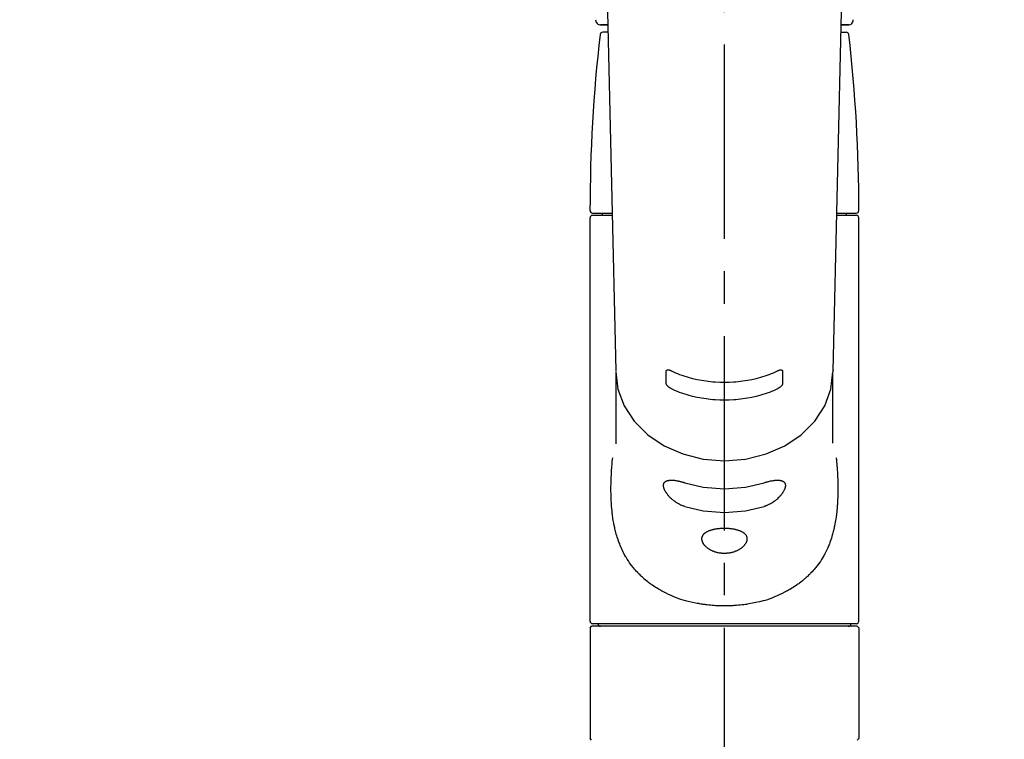
# Model space of a CAD drawing. Extents: x 0 to 26473, y -11045 to -2175.
# Drawn here: x 16067 to 16257, y -8092 to -7953 of the extents above; entities that cross this region are included whole.
import ezdxf

# ---------------------------------------------------------------- set-up
doc = ezdxf.new("R2010")
doc.units = 0
doc.header["$LTSCALE"] = 50
doc.header["$MEASUREMENT"] = 0
doc.linetypes.add('CENTER2', pattern=[1.125, 0.75, -0.125, 0.125, -0.125])
doc.layers.get('0').update_dxf_attribs({"linetype": 'CONTINUOUS'})
doc.layers.add('150-機器', color=8, linetype='CONTINUOUS')
doc.layers.add('160-文字', color=254, linetype='CONTINUOUS')
doc.styles.add('KH001', font='txt')
doc.dimstyles.new('KH1xx030', dxfattribs={"dimscale": 30, "dimtxt": 2, "dimasz": 0.6, "dimexe": 0.3, "dimexo": 1.2, "dimgap": 0.5, "dimtad": 3, "dimdec": 1, "dimdsep": 46, "dimlunit": 6, "dimtxsty": 'KH001', "dimblk": 'DOT', "dimcen": 1, "dimdle": 1, "dimclrd": 256, "dimclre": 256, "dimclrt": 256, "dimadec": 0, "dimazin": 0, "dimtfac": 1, "dimtdec": 1, "dimtix": 1, "dimtmove": 2, "dimatfit": 3, "dimldrblk": 'CLOSEDBLANK', "dimfxl": 1, "dimtolj": 1, "dimtzin": 0, "dimlwd": -1, "dimlwe": -1, "dimarcsym": 0})

# ---------------------------------------------------------------- blocks, each defined once
blk = doc.blocks.new('F402_S')
at = {"layer": '150-機器', "color": 161, "linetype": 'CENTER2'}
blk.add_line((0, -72.08), (0, 259.91), dxfattribs=at)
at = {"layer": '150-機器', "color": 13, "linetype": 'Continuous'}
for p, q in [((-22.94, 156.05), (-20.95, 71.25)), ((20.95, 71.25), (22.94, 156.05)), ((-23.93, 137.94), (-22.51, 137.94)), ((-22.51, 137.94), (-23.91, 137.94)), ((22.51, 137.94), (23.93, 137.94)), ((23.91, 137.94), (22.51, 137.94)), ((-22.48, 136.54), (-23.49, 136.54)), ((22.48, 136.54), (23.49, 136.54)), ((-25.93, 22.94), (-25.93, 100.73)), ((-25.43, 101.63), (-21.69, 101.63)), ((-25.43, 101.23), (-21.68, 101.23)), ((-23.54, 101.23), (-23.54, 101.63)), ((21.68, 101.23), (25.43, 101.23)), ((21.69, 101.63), (25.43, 101.63)), ((23.54, 101.23), (23.54, 101.63)), ((25.93, 22.94), (25.93, 100.73)), ((-20.95, 71.27), (-20.94, 71.14)), ((-20.94, 71.04), (-20.94, 57.14)), ((20.95, 71.27), (20.94, 71.04)), ((20.94, 57.24), (20.94, 71.04)), ((-25.93, 21.64), (-25.63, 21.94)), ((-25.93, 21.64), (-25.93, 0.3)), ((0, 21.94), (-25.63, 21.94)), ((25.43, 22.44), (-25.43, 22.44)), ((25.63, 21.94), (0, 21.94)), ((25.63, 21.94), (25.93, 21.64)), ((25.93, 21.64), (25.93, 11.47)), ((25.93, 11.47), (25.93, 0.3)), ((-25.63, 0), (-25.93, 0.3)), ((25.93, 0.3), (25.63, 0))]:
    blk.add_line(p, q, dxfattribs=at)
for points in [[(-20.94, 71.04), (-20.94, 71.04), (-20.54, 67.69), (-19.35, 64.47), (-17.41, 61.5), (-14.81, 58.9), (-11.64, 56.77), (-8.02, 55.18), (-4.09, 54.21), (0, 53.88), (4.09, 54.21), (8.02, 55.18), (11.64, 56.77), (14.81, 58.9), (17.41, 61.5), (19.35, 64.47), (20.54, 67.69), (20.94, 71.04)], [(-11.23, 71.15), (-11.23, 71.15), (-11.23, 71.16), (-11.23, 71.16), (-11.23, 71.16), (-11.23, 71.17), (-11.23, 71.18), (-11.23, 71.18), (-11.23, 71.19), (-11.23, 71.2), (-11.23, 71.21), (-11.23, 71.22), (-11.22, 71.22), (-11.22, 71.23), (-11.22, 71.24), (-11.21, 71.25), (-11.21, 71.26), (-11.2, 71.27), (-11.2, 71.28), (-11.19, 71.29), (-11.18, 71.3), (-11.17, 71.31), (-11.16, 71.32), (-11.15, 71.34), (-11.13, 71.35), (-11.11, 71.36), (-11.09, 71.37), (-11.07, 71.38), (-11.05, 71.39), (-11.01, 71.39), (-10.98, 71.4), (-10.94, 71.4), (-10.91, 71.4), (-10.87, 71.4), (-10.83, 71.4), (-10.79, 71.4), (-10.75, 71.39), (-10.71, 71.38), (-10.67, 71.38), (-10.62, 71.37), (-10.58, 71.36), (-10.54, 71.34), (-10.51, 71.33), (-10.47, 71.32), (-10.43, 71.31), (-10.4, 71.3), (-10.37, 71.29), (-10.34, 71.27), (-10.31, 71.26), (-10.29, 71.26), (-10.27, 71.25), (-10.26, 71.24), (-10.24, 71.23), (-10.24, 71.23), (-10.23, 71.23), (-10.22, 71.22), (-10.21, 71.22)], [(-11.23, 68.8), (-11.23, 69), (-11.23, 69.19), (-11.23, 69.39), (-11.23, 69.58), (-11.23, 69.78), (-11.23, 69.98), (-11.23, 70.17), (-11.23, 70.37), (-11.23, 70.56), (-11.23, 70.76), (-11.23, 70.95), (-11.23, 71.15)], [(-10.21, 71.22), (-9.83, 71.04), (-9.44, 70.86), (-9.05, 70.69), (-8.65, 70.52), (-8.24, 70.37), (-7.83, 70.23), (-7.41, 70.11), (-6.99, 69.99), (-6.14, 69.77), (-5.28, 69.57), (-4.42, 69.4), (-3.55, 69.27), (-3.11, 69.21), (-2.66, 69.16), (-2.22, 69.12), (-1.78, 69.09), (-0.89, 69.04), (0, 69.03), (0.89, 69.04), (1.78, 69.09), (2.22, 69.12), (2.66, 69.16), (3.11, 69.21), (3.55, 69.27), (4.42, 69.4), (5.28, 69.57), (6.14, 69.77), (6.99, 69.99), (7.41, 70.11), (7.83, 70.23), (8.24, 70.37), (8.65, 70.52), (9.05, 70.69), (9.44, 70.86), (9.83, 71.04), (10.21, 71.22)], [(10.21, 71.22), (10.22, 71.22), (10.23, 71.23), (10.24, 71.23), (10.24, 71.23), (10.26, 71.24), (10.28, 71.25), (10.29, 71.26), (10.31, 71.26), (10.34, 71.27), (10.37, 71.29), (10.4, 71.3), (10.43, 71.31), (10.47, 71.32), (10.51, 71.33), (10.54, 71.34), (10.58, 71.36), (10.63, 71.37), (10.67, 71.38), (10.71, 71.38), (10.75, 71.39), (10.79, 71.39), (10.83, 71.4), (10.87, 71.4), (10.91, 71.4), (10.94, 71.4), (10.98, 71.4), (11.01, 71.39), (11.04, 71.39), (11.07, 71.38), (11.09, 71.37), (11.11, 71.36), (11.13, 71.35), (11.15, 71.34), (11.16, 71.33), (11.17, 71.31), (11.18, 71.3), (11.19, 71.29), (11.2, 71.28), (11.21, 71.27), (11.21, 71.26), (11.22, 71.25), (11.22, 71.23), (11.23, 71.22), (11.23, 71.21), (11.23, 71.2), (11.23, 71.19), (11.23, 71.18), (11.23, 71.17), (11.23, 71.16), (11.23, 71.16), (11.23, 71.15), (11.23, 71.15)], [(11.23, 71.15), (11.23, 70.95), (11.23, 70.76), (11.23, 70.56), (11.23, 70.37), (11.23, 70.17), (11.23, 69.98), (11.23, 69.78), (11.23, 69.58), (11.23, 69.39), (11.23, 69.19), (11.23, 69), (11.23, 68.8)], [(-10.21, 67.75), (-10.22, 67.76), (-10.23, 67.76), (-10.24, 67.76), (-10.24, 67.77), (-10.26, 67.77), (-10.28, 67.78), (-10.29, 67.79), (-10.31, 67.8), (-10.34, 67.81), (-10.37, 67.83), (-10.4, 67.85), (-10.43, 67.86), (-10.47, 67.89), (-10.51, 67.91), (-10.55, 67.93), (-10.58, 67.96), (-10.63, 67.99), (-10.67, 68.02), (-10.71, 68.05), (-10.75, 68.09), (-10.79, 68.12), (-10.83, 68.15), (-10.87, 68.19), (-10.91, 68.23), (-10.95, 68.26), (-10.98, 68.3), (-11.01, 68.34), (-11.04, 68.37), (-11.07, 68.41), (-11.09, 68.44), (-11.11, 68.47), (-11.13, 68.5), (-11.15, 68.53), (-11.16, 68.55), (-11.17, 68.57), (-11.18, 68.6), (-11.19, 68.62), (-11.2, 68.64), (-11.21, 68.65), (-11.21, 68.67), (-11.22, 68.69), (-11.22, 68.71), (-11.23, 68.72), (-11.23, 68.74), (-11.23, 68.75), (-11.23, 68.76), (-11.23, 68.77), (-11.23, 68.78), (-11.23, 68.79), (-11.23, 68.79), (-11.23, 68.8), (-11.23, 68.8)], [(11.23, 68.8), (11.23, 68.8), (11.23, 68.8), (11.23, 68.79), (11.23, 68.79), (11.23, 68.78), (11.23, 68.78), (11.23, 68.77), (11.23, 68.76), (11.23, 68.75), (11.23, 68.74), (11.23, 68.73), (11.22, 68.72), (11.22, 68.7), (11.22, 68.69), (11.21, 68.68), (11.21, 68.66), (11.2, 68.65), (11.2, 68.63), (11.19, 68.62), (11.18, 68.6), (11.17, 68.57), (11.16, 68.55), (11.15, 68.53), (11.13, 68.5), (11.11, 68.47), (11.09, 68.44), (11.07, 68.41), (11.05, 68.37), (11.01, 68.34), (10.98, 68.3), (10.95, 68.26), (10.91, 68.23), (10.87, 68.19), (10.83, 68.15), (10.8, 68.12), (10.75, 68.09), (10.71, 68.05), (10.67, 68.02), (10.63, 67.99), (10.58, 67.96), (10.55, 67.93), (10.51, 67.91), (10.47, 67.89), (10.43, 67.86), (10.4, 67.85), (10.37, 67.83), (10.34, 67.81), (10.31, 67.8), (10.29, 67.79), (10.28, 67.78), (10.26, 67.77), (10.24, 67.77), (10.24, 67.76), (10.23, 67.76), (10.22, 67.76), (10.21, 67.75)], [(10.21, 67.75), (9.83, 67.57), (9.44, 67.39), (9.05, 67.21), (8.66, 67.05), (8.25, 66.9), (7.83, 66.76), (7.41, 66.63), (6.99, 66.51), (6.14, 66.29), (5.28, 66.09), (4.42, 65.93), (3.55, 65.79), (3.11, 65.73), (2.67, 65.68), (2.22, 65.64), (1.78, 65.61), (0.89, 65.56), (0, 65.55), (-0.89, 65.56), (-1.78, 65.61), (-2.22, 65.64), (-2.67, 65.68), (-3.11, 65.73), (-3.55, 65.79), (-4.42, 65.93), (-5.28, 66.09), (-6.14, 66.29), (-6.99, 66.51), (-7.41, 66.63), (-7.83, 66.76), (-8.25, 66.9), (-8.66, 67.05), (-9.05, 67.21), (-9.44, 67.39), (-9.83, 67.57), (-10.21, 67.75)], [(21.55, 54.47), (21.57, 54.36), (21.58, 54.26), (21.59, 54.15), (21.6, 54.04), (21.61, 53.93), (21.62, 53.82), (21.63, 53.71), (21.64, 53.61), (21.67, 53.26), (21.7, 52.91), (21.73, 52.57), (21.75, 52.22), (21.77, 51.98), (21.78, 51.74), (21.8, 51.51), (21.81, 51.27), (21.83, 50.79), (21.85, 50.31), (21.87, 49.83), (21.88, 49.36), (21.88, 49.12), (21.89, 48.88), (21.89, 48.64), (21.89, 48.4), (21.89, 48.04), (21.88, 47.68), (21.87, 47.31), (21.86, 46.95), (21.86, 46.83), (21.85, 46.71), (21.85, 46.59), (21.84, 46.47), (21.83, 46.23), (21.82, 45.99), (21.81, 45.76), (21.79, 45.52), (21.78, 45.4), (21.77, 45.28), (21.77, 45.16), (21.76, 45.04), (21.73, 44.69), (21.7, 44.33), (21.66, 43.98), (21.63, 43.63), (21.6, 43.39), (21.57, 43.16), (21.54, 42.93), (21.5, 42.7), (21.44, 42.35), (21.38, 42.01), (21.31, 41.67), (21.24, 41.32), (21.22, 41.21), (21.19, 41.1), (21.17, 40.99), (21.14, 40.87), (21.09, 40.65), (21.04, 40.43), (20.98, 40.21), (20.93, 39.99), (20.9, 39.88), (20.87, 39.77), (20.84, 39.66), (20.81, 39.56), (20.71, 39.24), (20.62, 38.92), (20.52, 38.6), (20.41, 38.28), (20.33, 38.08), (20.26, 37.87), (20.18, 37.67), (20.09, 37.47), (19.92, 37.07), (19.74, 36.68), (19.56, 36.29), (19.36, 35.91), (19.26, 35.72), (19.16, 35.54), (19.05, 35.36), (18.94, 35.17), (18.73, 34.82), (18.5, 34.47), (18.26, 34.13), (18.02, 33.8), (17.9, 33.63), (17.77, 33.47), (17.64, 33.31), (17.51, 33.15), (17.31, 32.91), (17.1, 32.68), (16.89, 32.45), (16.68, 32.23), (16.6, 32.15), (16.53, 32.08), (16.46, 32.01), (16.38, 31.93), (16.24, 31.78), (16.09, 31.64), (15.93, 31.5), (15.78, 31.36), (15.7, 31.29), (15.62, 31.22), (15.54, 31.15), (15.47, 31.08), (15.23, 30.88), (14.99, 30.68), (14.74, 30.48), (14.5, 30.29), (14.33, 30.16), (14.16, 30.04), (13.99, 29.92), (13.81, 29.8), (13.54, 29.62), (13.27, 29.45), (13, 29.29), (12.72, 29.12), (12.63, 29.07), (12.53, 29.02), (12.44, 28.96), (12.35, 28.91), (12.15, 28.8), (11.96, 28.7), (11.77, 28.6), (11.58, 28.5), (11.48, 28.45), (11.38, 28.4), (11.28, 28.35), (11.18, 28.3), (10.68, 28.06), (10.18, 27.82), (9.67, 27.6), (9.16, 27.38), (8.74, 27.23), (8.31, 27.08), (7.88, 26.95), (7.45, 26.83), (6.77, 26.66), (6.08, 26.51), (5.39, 26.38), (4.7, 26.26), (4.46, 26.22), (4.23, 26.18), (3.99, 26.15), (3.75, 26.11), (3.4, 26.07), (3.04, 26.03), (2.68, 26), (2.32, 25.97), (2.2, 25.96), (2.08, 25.95), (1.96, 25.94), (1.84, 25.93), (1.6, 25.92), (1.37, 25.91), (1.13, 25.9), (0.89, 25.89), (0.77, 25.88), (0.65, 25.88), (0.53, 25.88), (0.41, 25.88), (0.05, 25.87), (-0.3, 25.87), (-0.66, 25.87), (-1.02, 25.88), (-1.25, 25.89), (-1.49, 25.9), (-1.73, 25.91), (-1.96, 25.93), (-2.32, 25.96), (-2.67, 25.99), (-3.02, 26.03), (-3.38, 26.08), (-3.49, 26.09), (-3.61, 26.11), (-3.73, 26.12), (-3.85, 26.14), (-4.08, 26.17), (-4.32, 26.21), (-4.55, 26.24), (-4.79, 26.28), (-4.9, 26.31), (-5.02, 26.33), (-5.13, 26.35), (-5.25, 26.37), (-5.83, 26.48), (-6.4, 26.59), (-6.97, 26.72), (-7.54, 26.85), (-7.97, 26.98), (-8.4, 27.11), (-8.83, 27.26), (-9.25, 27.42), (-9.77, 27.63), (-10.27, 27.86), (-10.77, 28.1), (-11.27, 28.35), (-11.37, 28.4), (-11.47, 28.45), (-11.57, 28.49), (-11.66, 28.54), (-11.86, 28.64), (-12.05, 28.75), (-12.24, 28.85), (-12.43, 28.96), (-12.52, 29.01), (-12.62, 29.06), (-12.71, 29.12), (-12.8, 29.17), (-13.08, 29.34), (-13.35, 29.5), (-13.62, 29.67), (-13.88, 29.85), (-14.06, 29.97), (-14.23, 30.09), (-14.4, 30.21), (-14.57, 30.34), (-14.81, 30.53), (-15.05, 30.73), (-15.29, 30.93), (-15.53, 31.13), (-15.61, 31.2), (-15.68, 31.27), (-15.76, 31.34), (-15.84, 31.41), (-15.99, 31.55), (-16.14, 31.69), (-16.29, 31.84), (-16.44, 31.99), (-16.51, 32.06), (-16.59, 32.13), (-16.66, 32.21), (-16.73, 32.29), (-16.94, 32.51), (-17.16, 32.74), (-17.36, 32.97), (-17.56, 33.21), (-17.69, 33.37), (-17.82, 33.53), (-17.95, 33.7), (-18.07, 33.86), (-18.31, 34.2), (-18.54, 34.54), (-18.77, 34.89), (-18.99, 35.25), (-19.09, 35.43), (-19.2, 35.61), (-19.3, 35.79), (-19.4, 35.98), (-19.54, 36.27), (-19.68, 36.56), (-19.81, 36.85), (-19.94, 37.15), (-19.99, 37.25), (-20.03, 37.35), (-20.07, 37.45), (-20.11, 37.55), (-20.19, 37.76), (-20.27, 37.96), (-20.35, 38.17), (-20.42, 38.37), (-20.46, 38.47), (-20.5, 38.58), (-20.53, 38.68), (-20.57, 38.79), (-20.67, 39.11), (-20.77, 39.42), (-20.87, 39.74), (-20.96, 40.06), (-21.02, 40.28), (-21.07, 40.5), (-21.12, 40.73), (-21.17, 40.95), (-21.27, 41.4), (-21.36, 41.86), (-21.44, 42.32), (-21.51, 42.78), (-21.55, 43.02), (-21.58, 43.25), (-21.61, 43.48), (-21.64, 43.72), (-21.69, 44.19), (-21.73, 44.66), (-21.77, 45.13), (-21.81, 45.6), (-21.82, 45.84), (-21.83, 46.08), (-21.84, 46.32), (-21.85, 46.56), (-21.87, 47.04), (-21.88, 47.52), (-21.89, 48), (-21.89, 48.49), (-21.89, 48.73), (-21.89, 48.96), (-21.88, 49.2), (-21.88, 49.44), (-21.86, 50.02), (-21.84, 50.6), (-21.82, 51.18), (-21.79, 51.76), (-21.77, 52.1), (-21.75, 52.44), (-21.72, 52.78), (-21.69, 53.12), (-21.66, 53.46), (-21.63, 53.8), (-21.59, 54.13), (-21.55, 54.47)], [(-7.66, 45.06), (-7.8, 45.1), (-7.93, 45.14), (-8.06, 45.18), (-8.19, 45.23), (-8.32, 45.28), (-8.45, 45.34), (-8.57, 45.4), (-8.69, 45.47), (-8.88, 45.57), (-9.06, 45.68), (-9.24, 45.79), (-9.41, 45.91), (-9.47, 45.95), (-9.53, 45.99), (-9.59, 46.03), (-9.64, 46.07), (-9.75, 46.16), (-9.86, 46.24), (-9.97, 46.33), (-10.07, 46.42), (-10.13, 46.46), (-10.18, 46.51), (-10.23, 46.55), (-10.28, 46.6), (-10.38, 46.69), (-10.47, 46.79), (-10.57, 46.88), (-10.66, 46.98), (-10.71, 47.03), (-10.75, 47.08), (-10.79, 47.13), (-10.83, 47.18), (-10.89, 47.25), (-10.95, 47.33), (-11.01, 47.4), (-11.07, 47.48), (-11.08, 47.5), (-11.1, 47.53), (-11.12, 47.55), (-11.14, 47.58), (-11.17, 47.63), (-11.21, 47.68), (-11.24, 47.73), (-11.27, 47.78), (-11.29, 47.81), (-11.31, 47.83), (-11.32, 47.86), (-11.34, 47.88), (-11.38, 47.96), (-11.43, 48.03), (-11.47, 48.11), (-11.51, 48.19), (-11.53, 48.23), (-11.55, 48.28), (-11.58, 48.33), (-11.6, 48.38), (-11.62, 48.45), (-11.65, 48.52), (-11.67, 48.6), (-11.69, 48.67), (-11.69, 48.69), (-11.7, 48.71), (-11.7, 48.74), (-11.71, 48.76), (-11.72, 48.8), (-11.73, 48.85), (-11.73, 48.89), (-11.74, 48.94), (-11.74, 48.96), (-11.75, 48.98), (-11.75, 49), (-11.75, 49.02), (-11.75, 49.08), (-11.76, 49.14), (-11.75, 49.2), (-11.75, 49.26), (-11.75, 49.3), (-11.74, 49.34), (-11.73, 49.37), (-11.72, 49.41), (-11.7, 49.48), (-11.67, 49.54), (-11.64, 49.6), (-11.6, 49.66), (-11.58, 49.68), (-11.56, 49.71), (-11.54, 49.74), (-11.52, 49.76), (-11.46, 49.81), (-11.41, 49.85), (-11.35, 49.89), (-11.29, 49.93), (-11.26, 49.94), (-11.22, 49.96), (-11.19, 49.97), (-11.15, 49.99), (-11.08, 50.02), (-11, 50.04), (-10.92, 50.06), (-10.84, 50.08), (-10.8, 50.09), (-10.76, 50.09), (-10.71, 50.1), (-10.67, 50.1), (-10.53, 50.12), (-10.38, 50.13), (-10.24, 50.14), (-10.1, 50.14), (-9.99, 50.13), (-9.88, 50.12), (-9.77, 50.11), (-9.66, 50.1), (-9.48, 50.07), (-9.3, 50.04), (-9.12, 50.01), (-8.94, 49.97), (-8.88, 49.96), (-8.82, 49.95), (-8.76, 49.94), (-8.7, 49.92), (-8.57, 49.89), (-8.44, 49.86), (-8.31, 49.83), (-8.19, 49.79), (-8.12, 49.77), (-8.06, 49.76), (-7.99, 49.74), (-7.93, 49.72), (-7.86, 49.7), (-7.79, 49.68), (-7.73, 49.66), (-7.66, 49.63)], [(-7.66, 49.63), (-4.09, 48.77), (0, 48.44), (4.09, 48.77), (7.66, 49.63)], [(7.66, 49.63), (7.79, 49.68), (7.93, 49.72), (8.06, 49.76), (8.19, 49.8), (8.32, 49.84), (8.44, 49.87), (8.57, 49.9), (8.69, 49.93), (8.87, 49.97), (9.05, 50), (9.23, 50.03), (9.41, 50.06), (9.47, 50.07), (9.53, 50.07), (9.58, 50.08), (9.64, 50.09), (9.75, 50.1), (9.86, 50.11), (9.97, 50.12), (10.07, 50.12), (10.13, 50.12), (10.18, 50.13), (10.23, 50.13), (10.28, 50.13), (10.38, 50.13), (10.47, 50.12), (10.57, 50.11), (10.66, 50.11), (10.71, 50.1), (10.75, 50.09), (10.79, 50.09), (10.83, 50.08), (10.89, 50.07), (10.95, 50.05), (11.01, 50.03), (11.07, 50.01), (11.08, 50.01), (11.1, 50), (11.12, 50), (11.14, 49.99), (11.17, 49.97), (11.21, 49.96), (11.24, 49.94), (11.27, 49.93), (11.29, 49.92), (11.31, 49.91), (11.32, 49.9), (11.34, 49.89), (11.38, 49.86), (11.43, 49.83), (11.47, 49.8), (11.51, 49.77), (11.53, 49.74), (11.55, 49.72), (11.58, 49.69), (11.6, 49.67), (11.62, 49.62), (11.65, 49.58), (11.67, 49.53), (11.69, 49.48), (11.69, 49.47), (11.7, 49.45), (11.7, 49.43), (11.71, 49.41), (11.72, 49.38), (11.73, 49.34), (11.74, 49.31), (11.74, 49.27), (11.74, 49.25), (11.75, 49.23), (11.75, 49.22), (11.75, 49.2), (11.75, 49.14), (11.75, 49.08), (11.75, 49.02), (11.75, 48.96), (11.74, 48.91), (11.74, 48.87), (11.73, 48.82), (11.72, 48.78), (11.7, 48.68), (11.67, 48.59), (11.64, 48.49), (11.6, 48.4), (11.58, 48.35), (11.56, 48.3), (11.54, 48.25), (11.52, 48.2), (11.46, 48.1), (11.41, 48), (11.35, 47.89), (11.29, 47.8), (11.26, 47.74), (11.22, 47.69), (11.19, 47.64), (11.15, 47.59), (11.08, 47.49), (11, 47.39), (10.93, 47.29), (10.84, 47.19), (10.8, 47.14), (10.76, 47.09), (10.71, 47.04), (10.67, 46.99), (10.53, 46.84), (10.39, 46.7), (10.25, 46.55), (10.1, 46.42), (9.99, 46.32), (9.88, 46.23), (9.77, 46.15), (9.66, 46.06), (9.48, 45.95), (9.31, 45.83), (9.13, 45.72), (8.94, 45.62), (8.88, 45.59), (8.82, 45.55), (8.76, 45.52), (8.7, 45.48), (8.57, 45.42), (8.44, 45.36), (8.32, 45.3), (8.19, 45.24), (8.12, 45.22), (8.06, 45.19), (7.99, 45.17), (7.93, 45.14), (7.86, 45.12), (7.8, 45.1), (7.73, 45.08), (7.66, 45.06)], [(-7.66, 45.06), (-4.09, 44.2), (0, 43.87), (4.09, 44.2), (7.66, 45.06)]]:
    blk.add_lwpolyline(points, dxfattribs=at)
blk.add_lwpolyline([(0, 40.86), (0.07, 40.86), (0.14, 40.86), (0.21, 40.86), (0.28, 40.86), (0.36, 40.86), (0.43, 40.86), (0.5, 40.86), (0.57, 40.85), (0.7, 40.85), (0.84, 40.84), (0.98, 40.82), (1.12, 40.81), (1.19, 40.8), (1.25, 40.8), (1.32, 40.79), (1.39, 40.78), (1.52, 40.76), (1.65, 40.74), (1.78, 40.72), (1.91, 40.69), (1.97, 40.68), (2.04, 40.67), (2.1, 40.65), (2.16, 40.64), (2.28, 40.61), (2.4, 40.58), (2.51, 40.54), (2.63, 40.51), (2.69, 40.49), (2.74, 40.47), (2.8, 40.45), (2.85, 40.43), (2.96, 40.39), (3.06, 40.35), (3.16, 40.3), (3.26, 40.26), (3.3, 40.23), (3.35, 40.21), (3.39, 40.18), (3.44, 40.16), (3.52, 40.11), (3.6, 40.06), (3.68, 40), (3.76, 39.94), (3.79, 39.91), (3.83, 39.88), (3.86, 39.85), (3.89, 39.82), (3.95, 39.76), (4.01, 39.69), (4.06, 39.63), (4.11, 39.56), (4.14, 39.53), (4.16, 39.49), (4.18, 39.46), (4.2, 39.42), (4.23, 39.35), (4.27, 39.28), (4.29, 39.2), (4.31, 39.12), (4.32, 39.08), (4.33, 39.05), (4.34, 39.01), (4.34, 38.97), (4.35, 38.89), (4.35, 38.81), (4.35, 38.72), (4.34, 38.64), (4.34, 38.6), (4.33, 38.56), (4.32, 38.52), (4.31, 38.48), (4.29, 38.39), (4.26, 38.31), (4.23, 38.22), (4.2, 38.14), (4.18, 38.1), (4.16, 38.06), (4.14, 38.01), (4.11, 37.97), (4.06, 37.89), (4.01, 37.8), (3.95, 37.72), (3.89, 37.64), (3.86, 37.6), (3.83, 37.56), (3.79, 37.52), (3.76, 37.48), (3.68, 37.4), (3.6, 37.32), (3.52, 37.24), (3.44, 37.17), (3.39, 37.13), (3.35, 37.1), (3.3, 37.06), (3.26, 37.02), (3.16, 36.95), (3.06, 36.88), (2.96, 36.82), (2.85, 36.75), (2.8, 36.72), (2.74, 36.69), (2.69, 36.66), (2.63, 36.63), (2.51, 36.57), (2.4, 36.51), (2.28, 36.46), (2.16, 36.41), (2.1, 36.38), (2.04, 36.36), (1.97, 36.34), (1.91, 36.31), (1.78, 36.27), (1.65, 36.23), (1.52, 36.19), (1.39, 36.16), (1.32, 36.14), (1.25, 36.13), (1.18, 36.11), (1.12, 36.1), (0.98, 36.08), (0.84, 36.05), (0.7, 36.04), (0.56, 36.02), (0.49, 36.02), (0.42, 36.01), (0.35, 36.01), (0.28, 36), (0.14, 36), (0, 36), (-0.14, 36), (-0.28, 36), (-0.35, 36.01), (-0.42, 36.01), (-0.49, 36.02), (-0.56, 36.02), (-0.7, 36.04), (-0.84, 36.05), (-0.98, 36.08), (-1.12, 36.1), (-1.19, 36.11), (-1.25, 36.13), (-1.32, 36.14), (-1.39, 36.16), (-1.52, 36.19), (-1.65, 36.23), (-1.78, 36.27), (-1.91, 36.31), (-1.97, 36.34), (-2.03, 36.36), (-2.1, 36.38), (-2.16, 36.41), (-2.28, 36.46), (-2.4, 36.51), (-2.52, 36.57), (-2.63, 36.63), (-2.69, 36.66), (-2.74, 36.69), (-2.8, 36.72), (-2.85, 36.75), (-2.95, 36.81), (-3.06, 36.88), (-3.16, 36.95), (-3.25, 37.02), (-3.3, 37.06), (-3.35, 37.1), (-3.39, 37.13), (-3.44, 37.17), (-3.52, 37.24), (-3.6, 37.32), (-3.68, 37.4), (-3.76, 37.48), (-3.79, 37.52), (-3.82, 37.56), (-3.86, 37.6), (-3.89, 37.64), (-3.95, 37.72), (-4.01, 37.8), (-4.06, 37.89), (-4.11, 37.97), (-4.14, 38.01), (-4.16, 38.06), (-4.18, 38.1), (-4.2, 38.14), (-4.23, 38.22), (-4.26, 38.31), (-4.29, 38.39), (-4.31, 38.48), (-4.32, 38.52), (-4.33, 38.56), (-4.34, 38.6), (-4.34, 38.64), (-4.35, 38.72), (-4.35, 38.8), (-4.35, 38.89), (-4.34, 38.97), (-4.34, 39.01), (-4.33, 39.05), (-4.32, 39.08), (-4.31, 39.12), (-4.29, 39.2), (-4.27, 39.27), (-4.24, 39.35), (-4.2, 39.42), (-4.18, 39.45), (-4.16, 39.49), (-4.14, 39.53), (-4.11, 39.56), (-4.06, 39.63), (-4.01, 39.7), (-3.95, 39.76), (-3.89, 39.82), (-3.86, 39.85), (-3.83, 39.88), (-3.79, 39.91), (-3.76, 39.94), (-3.68, 40), (-3.6, 40.05), (-3.52, 40.11), (-3.44, 40.16), (-3.39, 40.18), (-3.35, 40.21), (-3.3, 40.23), (-3.25, 40.26), (-3.16, 40.31), (-3.06, 40.35), (-2.96, 40.39), (-2.85, 40.43), (-2.8, 40.45), (-2.74, 40.47), (-2.69, 40.49), (-2.63, 40.51), (-2.52, 40.54), (-2.4, 40.58), (-2.28, 40.61), (-2.16, 40.64), (-2.1, 40.65), (-2.04, 40.67), (-1.97, 40.68), (-1.91, 40.69), (-1.78, 40.72), (-1.65, 40.74), (-1.52, 40.76), (-1.39, 40.78), (-1.32, 40.79), (-1.26, 40.8), (-1.19, 40.8), (-1.12, 40.81), (-0.98, 40.82), (-0.84, 40.84), (-0.7, 40.85), (-0.56, 40.85), (-0.49, 40.86), (-0.42, 40.86), (-0.35, 40.86), (-0.28, 40.86), (-0.21, 40.86), (-0.14, 40.86), (-0.07, 40.86), (0, 40.86)], close=True, dxfattribs=at)
for centre, radius, start, end in [((-23.86, 138.94), 0.997, 179.4699, 270), ((23.86, 138.94), 0.997, 270, 0.5301), ((273.27, 102.04), 299.21, 173.4651, 179.9836), ((-23.49, 136.04), 0.499, 90, 173.4651), ((23.49, 136.04), 0.499, 6.5349, 90), ((-273.27, 102.04), 299.21, 0.0164, 6.5349), ((-25.43, 102.13), 0.499, 179.9836, 270), ((-25.43, 100.73), 0.499, 90, 180), ((25.43, 102.13), 0.499, 270, 0.0164), ((25.43, 100.73), 0.499, 0, 90), ((-25.43, 22.94), 0.499, 180, 270), ((25.43, 22.94), 0.499, 270, 0), ((-23.89, 22.44), 0.499, 180, 270), ((23.89, 22.44), 0.499, 270, 0)]:
    blk.add_arc(centre, radius, start, end, dxfattribs=at)
blk = doc.blocks.new('_ClosedBlank')
at = {"color": 0, "linetype": 'ByBlock', "lineweight": -2}
for p, q in [((-1, 0.167), (0, 0)), ((-1, 0.167), (-1, -0.167)), ((0, 0), (-1, -0.167))]:
    blk.add_line(p, q, dxfattribs=at)
blk = doc.blocks.new('_Dot')
at = {"color": 0, "linetype": 'ByBlock', "lineweight": -2}
blk.add_line((-0.5, 0), (-1, 0), dxfattribs=at)
at = {"color": 0, "linetype": 'ByBlock', "const_width": 0.5}
blk.add_lwpolyline([(-0.25, 0, 1), (0.25, 0, 1)], format="xyb", close=True, dxfattribs=at)

msp = doc.modelspace()

# ---------------------------------------------------------------- block references
at = {"layer": '150-機器'}
msp.add_blockref('F402_S', (16203.2, -8092.42), dxfattribs=at)

# ---------------------------------------------------------------- leaders
at = {"layer": '160-文字', "annotation_type": 0, "has_hookline": 1, "hookline_direction": 0, "text_width": 1319.09}
msp.add_leader([(15334.21, -8802.42), (15626.07, -7738.16), (15644.07, -7738.16)], dimstyle='KH1xx030', override={"dimgap": 0.5, "dimtad": 1}, dxfattribs=at)

doc.saveas('drawing.dxf')
